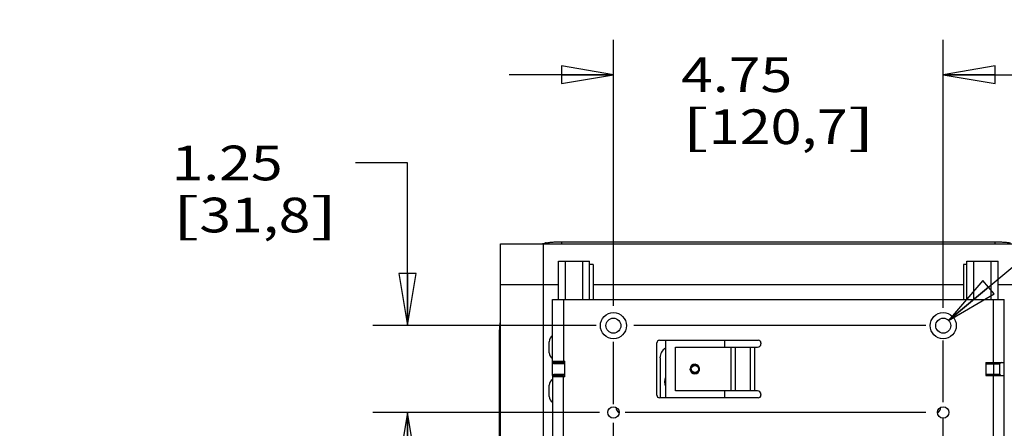
# Model space of a CAD drawing. Units: inches. Extents: x 0 to 17, y 0 to 11.
# Drawn here: x 11.6 to 15.1, y 6.5 to 7.9 of the extents above; entities that cross this region are included whole.
import ezdxf
from ezdxf.enums import TextEntityAlignment as Align

# ---------------------------------------------------------------- set-up
doc = ezdxf.new("R2010")
doc.units = ezdxf.units.IN
doc.header["$LTSCALE"] = 0.935
doc.header["$MEASUREMENT"] = 0
doc.layers.get('0').update_dxf_attribs({"linetype": 'CONTINUOUS'})
doc.layers.add('02___PRT_ALL_AXES', color=7, linetype='CONTINUOUS')
doc.styles.get("Standard").update_dxf_attribs({"font": 'bluprnt.ttf'})
doc.dimstyles.new('DIMSTYLE_1', dxfattribs={"dimtxt": 0.125, "dimasz": 0.1875, "dimexe": 0.125, "dimexo": 0.0625, "dimgap": 0.0625, "dimtad": 0, "dimtih": 1, "dimtoh": 1, "dimlfac": 4, "dimzin": 4, "dimdsep": 46, "dimtxsty": 'Standard', "dimblk": 'CLOSED', "dimblk1": 'CLOSED', "dimblk2": 'CLOSED', "dimcen": 0.09, "dimadec": 3, "dimazin": 1, "dimtfac": 1, "dimtdec": 3, "dimtofl": 0, "dimtmove": 0, "dimatfit": 3, "dimldrblk": 'CLOSED', "dimfxl": 0, "dimtolj": 1, "dimtzin": 4, "dimarcsym": 0})
doc.dimstyles.get("Standard").update_dxf_attribs({"dimtxt": 0.125, "dimasz": 0.1875, "dimexe": 0.125, "dimexo": 0.0625, "dimgap": 0.09, "dimtad": 0, "dimtih": 1, "dimtoh": 1, "dimdec": 3, "dimzin": 4, "dimdsep": 46, "dimtxsty": 'Standard', "dimblk": 'CLOSED', "dimblk1": 'CLOSED', "dimblk2": 'CLOSED', "dimcen": 0.09, "dimadec": 3, "dimazin": 1, "dimtp": 0.001, "dimtm": 0.001, "dimtfac": 1, "dimtdec": 3, "dimtofl": 0, "dimtmove": 0, "dimatfit": 3, "dimldrblk": 'CLOSED', "dimfxl": 0, "dimtolj": 1, "dimtzin": 4, "dimarcsym": 0})

# ---------------------------------------------------------------- blocks, each defined once
blk = doc.blocks.new('_CLOSED')
at = {"color": 0, "linetype": 'ByBlock'}
for p, q in [((0, 0), (-1, 0.167)), ((-1, 0.167), (-1, -0.167)), ((-1, -0.167), (0, 0)), ((-1, 0), (0, 0))]:
    blk.add_line(p, q, dxfattribs=at)
blk = doc.blocks.new('*D1')
at = {"color": 7, "linetype": 'Continuous'}
for p, q in [((8.5404, 9.5444), (11.5804, 9.5444)), ((11.4554, 9.5444), (11.4554, 6.1883)), ((11.4554, 2.5821), (11.4554, 5.7508)), ((8.5342, 2.5821), (11.5804, 2.5821))]:
    blk.add_line(p, q, dxfattribs=at)
at = {"color": 7, "linetype": 'Continuous', "xscale": 0.1875, "yscale": 0.1875, "zscale": 0.1875}
for p, rotation in [((11.4554, 9.5444), 90), ((11.4554, 2.5821), 270)]:
    blk.add_blockref('_CLOSED', p, dxfattribs=dict(at, rotation=rotation))
at = {"color": 7, "linetype": 'Continuous'}
for s, p, p2 in [('27.85', (11.1054, 6.0008), (11.6054, 6.0008)), ('[', (11.1054, 5.8133), (11.2054, 5.8133)), ('707,4', (11.2054, 5.8133), (11.7054, 5.8133)), (']', (11.7054, 5.8133), (11.8054, 5.8133))]:
    blk.add_text(s, height=0.125, dxfattribs=at).set_placement(p, p2, align=Align.FIT)
blk = doc.blocks.new('*D12')
at = {"color": 7, "linetype": 'Continuous'}
for p, q in [((13.7134, 6.9122), (13.7134, 7.8698)), ((14.9009, 6.9056), (14.9009, 7.8698)), ((13.7134, 7.7448), (13.3384, 7.7448)), ((14.9009, 7.7448), (15.2759, 7.7448)), ((13.7134, 6.5575), (13.7134, 6.7824)), ((14.9009, 6.5652), (14.9009, 6.7869)), ((13.7134, 5.1053), (13.7134, 6.491)), ((14.9009, 5.1008), (14.9009, 6.5098)), ((14.9009, 4.7918), (14.9009, 4.9646))]:
    blk.add_line(p, q, dxfattribs=at)
at = {"color": 7, "linetype": 'Continuous', "xscale": 0.1875, "yscale": 0.1875, "zscale": 0.1875}
blk.add_blockref('_CLOSED', (13.7134, 7.7448), dxfattribs=at)
at = {"color": 7, "linetype": 'Continuous', "xscale": 0.1875, "yscale": 0.1875, "zscale": 0.1875, "rotation": 180}
blk.add_blockref('_CLOSED', (14.9009, 7.7448), dxfattribs=at)
at = {"color": 7, "linetype": 'Continuous'}
for s, p, p2 in [('4.75', (13.9572, 7.6823), (14.3572, 7.6823)), ('[', (13.9572, 7.4948), (14.0572, 7.4948)), (']', (14.5572, 7.4948), (14.6572, 7.4948)), ('120,7', (14.0572, 7.4948), (14.5572, 7.4948))]:
    blk.add_text(s, height=0.125, dxfattribs=at).set_placement(p, p2, align=Align.FIT)
blk = doc.blocks.new('*D13')
at = {"color": 7, "linetype": 'Continuous'}
for p, q in [((12.9723, 7.4268), (12.7848, 7.4268)), ((12.9723, 6.8408), (12.9723, 7.4268)), ((13.6507, 6.8408), (12.8473, 6.8408)), ((14.8384, 6.8408), (13.7868, 6.8408)), ((13.6633, 6.5283), (12.8473, 6.5283)), ((12.9723, 6.5283), (12.9723, 6.1533)), ((14.8384, 6.5283), (13.7551, 6.5283))]:
    blk.add_line(p, q, dxfattribs=at)
at = {"color": 7, "linetype": 'Continuous', "xscale": 0.1875, "yscale": 0.1875, "zscale": 0.1875}
for p, rotation in [((12.9723, 6.8408), 270), ((12.9723, 6.5283), 90)]:
    blk.add_blockref('_CLOSED', p, dxfattribs=dict(at, rotation=rotation))
at = {"color": 7, "linetype": 'Continuous'}
for s, p, p2 in [('1.25', (12.1223, 7.3643), (12.5223, 7.3643)), ('[', (12.1223, 7.1768), (12.2223, 7.1768)), ('31,8', (12.2223, 7.1768), (12.6223, 7.1768)), (']', (12.6223, 7.1768), (12.7223, 7.1768))]:
    blk.add_text(s, height=0.125, dxfattribs=at).set_placement(p, p2, align=Align.FIT)
blk = doc.blocks.new('*D15')
at = {"color": 7, "linetype": 'Continuous'}
for p, q in [((13.6509, 6.5283), (12.8473, 6.5283)), ((12.9723, 6.5283), (12.9723, 5.7543)), ((12.9723, 4.7303), (12.9723, 5.3168)), ((13.6509, 4.7303), (12.8473, 4.7303))]:
    blk.add_line(p, q, dxfattribs=at)
at = {"color": 7, "linetype": 'Continuous', "xscale": 0.1875, "yscale": 0.1875, "zscale": 0.1875}
for p, rotation in [((12.9723, 6.5283), 90), ((12.9723, 4.7303), 270)]:
    blk.add_blockref('_CLOSED', p, dxfattribs=dict(at, rotation=rotation))
at = {"color": 7, "linetype": 'Continuous'}
for s, p, p2 in [('7.19', (12.6223, 5.5668), (13.0223, 5.5668)), ('[', (12.6223, 5.3793), (12.7223, 5.3793)), ('182,7', (12.7223, 5.3793), (13.2223, 5.3793)), (']', (13.2223, 5.3793), (13.3223, 5.3793))]:
    blk.add_text(s, height=0.125, dxfattribs=at).set_placement(p, p2, align=Align.FIT)

msp = doc.modelspace()

# ---------------------------------------------------------------- linework, layer by layer
at = {"color": 7, "linetype": 'Continuous'}
for p, q in [((13.3072, 4.4479), (13.3072, 7.1354)), ((13.3072, 7.1354), (15.3072, 7.1354)), ((13.4622, 4.4479), (13.4622, 7.1354)), ((13.5259, 7.1429), (15.0872, 7.1429)), ((13.5153, 6.9345), (13.5153, 7.0726)), ((13.5153, 7.0726), (13.6278, 7.0726)), ((13.6278, 6.9345), (13.6278, 7.0726)), ((13.6403, 7.0614), (13.6278, 7.0614)), ((13.6403, 7.0614), (13.6403, 6.9345)), ((14.974, 7.0614), (14.974, 6.9345)), ((14.9865, 7.0614), (14.974, 7.0614)), ((14.9865, 6.9345), (14.9865, 7.0726)), ((14.9865, 7.0726), (15.099, 7.0726)), ((15.099, 6.9345), (15.099, 7.0726)), ((13.5153, 6.9879), (13.3072, 6.9879)), ((14.974, 6.9879), (13.6403, 6.9879)), ((15.3072, 6.9879), (15.099, 6.9879)), ((13.4938, 6.6613), (13.4938, 6.9345)), ((13.4938, 6.9345), (15.1208, 6.9345)), ((15.1208, 6.4345), (15.1208, 6.9345)), ((13.3034, 4.7829), (13.3034, 6.8054)), ((13.8697, 6.5905), (13.8697, 6.7785)), ((13.8794, 6.7883), (14.2349, 6.7883)), ((13.9004, 6.7883), (13.9004, 6.5808)), ((14.1129, 6.7883), (14.1129, 6.7633)), ((14.2447, 6.7785), (14.2447, 6.7758)), ((13.937, 6.6058), (13.937, 6.7633)), ((13.937, 6.7633), (14.2322, 6.7633)), ((13.4996, 6.708), (13.5262, 6.708)), ((13.539, 6.6612), (13.539, 6.7078)), ((13.8812, 6.7254), (13.8823, 6.5808)), ((15.0542, 6.708), (15.0542, 6.661)), ((15.0542, 6.708), (15.1208, 6.708)), ((15.104, 6.703), (15.104, 6.666)), ((13.4938, 6.6612), (13.4938, 6.4345)), ((13.5262, 6.661), (13.4996, 6.661)), ((15.0542, 6.661), (15.1208, 6.661)), ((14.2322, 6.6058), (13.937, 6.6058)), ((14.1129, 6.6058), (14.1129, 6.5808)), ((14.2349, 6.5808), (13.8794, 6.5808)), ((14.2447, 6.5933), (14.2447, 6.5905))]:
    msp.add_line(p, q, dxfattribs=at)
at = {"color": 9, "linetype": 'Continuous'}
for p, q in [((13.5259, 7.1429), (13.5259, 7.1354)), ((15.0872, 7.1429), (15.0872, 7.1354)), ((13.5403, 6.9345), (13.5403, 7.0726)), ((13.6028, 6.9345), (13.6028, 7.0726)), ((15.0115, 6.9345), (15.0115, 7.0726)), ((15.074, 6.9345), (15.074, 7.0726)), ((13.5333, 6.9345), (13.5333, 6.7092)), ((15.0813, 6.9345), (15.0813, 6.708)), ((13.3034, 6.8054), (13.3034, 6.8054)), ((13.3034, 6.8004), (13.3072, 6.8004)), ((14.1366, 6.7633), (14.1366, 6.6058)), ((14.152, 6.7633), (14.152, 6.6058)), ((14.2074, 6.6058), (14.2074, 6.7633)), ((14.2228, 6.6058), (14.2228, 6.7633)), ((13.4938, 6.713), (13.537, 6.713)), ((13.5297, 6.703), (13.5031, 6.703)), ((15.0542, 6.703), (15.104, 6.703)), ((15.0815, 6.7071), (15.0815, 6.661)), ((13.5031, 6.666), (13.5297, 6.666)), ((15.0542, 6.666), (15.104, 6.666)), ((13.537, 6.656), (13.4938, 6.656)), ((13.5333, 6.4345), (13.5333, 6.6599)), ((15.0813, 6.661), (15.0813, 6.4345))]:
    msp.add_line(p, q, dxfattribs=at)
for centre in [(13.7134, 6.8408), (14.9009, 6.8408)]:
    msp.add_circle(centre, 0.047, dxfattribs=at)
at = {"color": 7, "linetype": 'Continuous'}
for centre in [(13.7134, 6.8408), (14.9009, 6.8408)]:
    msp.add_circle(centre, 0.027, dxfattribs=at)
at = {"color": 6, "linetype": 'Continuous'}
msp.add_circle((14.0067, 6.6845), 0.0128, dxfattribs=at)
at = {"color": 7, "linetype": 'Continuous'}
for centre, radius, start, end in [((13.4929, 7.0118), 0.1292, 99.6573, 100.9616), ((13.8794, 6.7785), 0.00975, 90, 180), ((14.2322, 6.7758), 0.0125, 270, 360), ((14.2349, 6.7785), 0.00975, 0, 90), ((13.9204, 6.7257), 0.0393, 120.6369, 180.45), ((13.4988, 6.713), 0.005, 180, 230.3018), ((15.109, 6.703), 0.005, 90, 180), ((14.0066, 6.6868), 0.0173, 187.7414, 189.9735), ((14.0064, 6.6868), 0.0171, 187.6915, 189.945), ((14.0064, 6.6868), 0.0171, 189.9606, 211.7756), ((14.0064, 6.6868), 0.0171, 211.7715, 211.9642), ((14.0067, 6.687), 0.0175, 211.9283, 213.4412), ((14.0064, 6.6868), 0.0171, 211.9637, 213.6684), ((14.005, 6.6858), 0.0153, 213.2069, 216.6034), ((14.0064, 6.6868), 0.0171, 213.6689, 213.9935), ((14.0063, 6.6868), 0.017, 213.9918, 216.5694), ((14.0049, 6.6858), 0.0153, 216.6041, 217.0206), ((14.0062, 6.6867), 0.0169, 216.5711, 217.6267), ((14.0049, 6.6857), 0.0153, 217.0206, 217.769), ((14.0049, 6.6857), 0.0152, 217.7676, 220.4924), ((14.0061, 6.6866), 0.0168, 217.6267, 218.732), ((14.0044, 6.6853), 0.0146, 218.848, 220.4183), ((14.0048, 6.6857), 0.0152, 220.4943, 220.814), ((14.0045, 6.6854), 0.0148, 220.3947, 274.7368), ((14.0066, 6.6845), 0.0172, 221.7949, 225.2119), ((14.0067, 6.6845), 0.0172, 221.7988, 225.5225), ((14.0068, 6.6852), 0.0141, 207.5867, 208.1656), ((14.0066, 6.6851), 0.0139, 207.3306, 207.616), ((14.0066, 6.6851), 0.0139, 207.6158, 208.747), ((14.006, 6.6847), 0.0131, 208.0192, 208.5924), ((14.0066, 6.6851), 0.0139, 208.7471, 209.6718), ((14.0061, 6.6848), 0.0134, 208.6183, 233.7263), ((14.0066, 6.6844), 0.0171, 225.2149, 225.5232), ((14.0061, 6.6848), 0.0133, 233.7411, 236.7498), ((14.006, 6.6847), 0.0132, 233.7393, 236.7741), ((14.0045, 6.685), 0.0144, 274.802, 278.4793), ((14.0046, 6.6846), 0.014, 274.7903, 278.5792), ((14.0072, 6.6848), 0.0147, 92.0886, 93.3744), ((14.0072, 6.6848), 0.0146, 92.0556, 93.3458), ((14.0072, 6.6843), 0.0151, 85.1733, 92.098), ((14.0072, 6.6843), 0.0151, 85.1694, 92.1078), ((14.0061, 6.6842), 0.0164, 271.839, 324.3234), ((14.0059, 6.6844), 0.0168, 324.2918, 325.9501), ((14.0062, 6.6841), 0.0163, 324.3057, 326.0121), ((15.109, 6.666), 0.005, 180, 270), ((13.4988, 6.656), 0.005, 129.6982, 180), ((13.9406, 6.6386), 0.0432, 158.4436, 201.5918), ((14.2322, 6.5933), 0.0125, 0, 90), ((13.8794, 6.5905), 0.00975, 180, 270), ((14.2349, 6.5905), 0.00975, 270, 360)]:
    msp.add_arc(centre, radius, start, end, dxfattribs=at)
at = {"color": 9, "linetype": 'Continuous'}
for centre, start, end in [((13.5024, 6.713), 211.4069, 230.3014), ((13.5305, 6.656), 31.4048, 50.301)]:
    msp.add_arc(centre, 0.01, start, end, dxfattribs=at)
at = {"color": 6, "linetype": 'Continuous'}
for centre, radius, start, end in [((14.0067, 6.6845), 0.0172, 225.922, 221.7988), ((14.0061, 6.6848), 0.0171, 227.613, 271.8493), ((14.0067, 6.6845), 0.0134, 231.9519, 279.3361), ((14.0048, 6.6832), 0.0126, 278.3587, 288.5664)]:
    msp.add_arc(centre, radius, start, end, dxfattribs=at)
at = {"color": 7, "linetype": 'Continuous'}
for points, knots in [([(13.456, 7.1354), (13.457, 7.1358), (13.459, 7.1365), (13.4631, 7.1376), (13.4662, 7.1383), (13.4683, 7.1387)], [0, 0, 0, 0, 0.252177, 0.498592, 1, 1, 1, 1]), ([(13.4712, 7.1392), (13.4751, 7.1399), (13.4833, 7.141), (13.4965, 7.1421), (13.5109, 7.1427), (13.5208, 7.1429), (13.5259, 7.1429)], [0, 0, 0, 0, 0.213382, 0.455943, 0.72173, 1, 1, 1, 1]), ([(15.0872, 7.1429), (15.0924, 7.1429), (15.1027, 7.1427), (15.1174, 7.142), (15.129, 7.141), (15.1374, 7.14), (15.1413, 7.1393), (15.1432, 7.139)], [0, 0, 0, 0, 0.279977, 0.546571, 0.788478, 0.898027, 1, 1, 1, 1]), ([(13.3034, 6.8054), (13.3034, 6.8105), (13.3036, 6.8206), (13.3042, 6.8351), (13.3054, 6.8484), (13.3065, 6.8568), (13.3072, 6.8606)], [0, 0, 0, 0, 0.278962, 0.545111, 0.787382, 1, 1, 1, 1]), ([(13.3034, 6.8004), (13.3034, 6.8055), (13.3036, 6.8156), (13.3042, 6.8301), (13.3054, 6.8434), (13.3065, 6.8518), (13.3072, 6.8556)], [0, 0, 0, 0, 0.278962, 0.545111, 0.787382, 1, 1, 1, 1]), ([(13.539, 6.7078), (13.539, 6.7083), (13.5389, 6.7092), (13.5386, 6.7106), (13.5379, 6.7119), (13.5373, 6.7127), (13.537, 6.713)], [0, 0, 0, 0, 0.250028, 0.500003, 0.75013, 1, 1, 1, 1]), ([(13.9919, 6.6778), (13.9913, 6.6787), (13.9903, 6.6807), (13.9897, 6.6828), (13.9895, 6.6838)], [0, 0, 0, 0, 0.500017, 1, 1, 1, 1]), ([(13.9943, 6.6787), (13.9937, 6.6797), (13.9929, 6.682), (13.9926, 6.6855), (13.9931, 6.6891), (13.9945, 6.6924), (13.9967, 6.6952), (13.9995, 6.6974), (14.0028, 6.6989), (14.0052, 6.6993), (14.0063, 6.6994)], [0, 0, 0, 0, 0.124966, 0.249956, 0.374993, 0.500019, 0.625037, 0.750027, 0.875005, 1, 1, 1, 1]), ([(14.0063, 6.6994), (14.0052, 6.6993), (14.0028, 6.6989), (13.9996, 6.6974), (13.9968, 6.6952), (13.9946, 6.6924), (13.9931, 6.6891), (13.9926, 6.6856), (13.9929, 6.682), (13.9937, 6.6798), (13.9943, 6.6787)], [0, 0, 0, 0, 0.124977, 0.249935, 0.374905, 0.499906, 0.624919, 0.749962, 0.874998, 1, 1, 1, 1]), ([(14.0057, 6.6707), (14.0046, 6.6706), (14.0023, 6.6707), (13.9989, 6.6716), (13.9958, 6.6733), (13.9941, 6.6749), (13.9933, 6.6758)], [0, 0, 0, 0, 0.249841, 0.49957, 0.749527, 1, 1, 1, 1]), ([(13.9945, 6.6782), (13.995, 6.6774), (13.9961, 6.6759), (13.9975, 6.6746), (13.9982, 6.6741)], [0, 0, 0, 0, 0.5, 1, 1, 1, 1]), ([(14.0195, 6.6746), (14.0188, 6.6736), (14.0171, 6.6717), (14.0139, 6.6696), (14.0104, 6.6682), (14.0079, 6.6678), (14.0067, 6.6678)], [0, 0, 0, 0, 0.249909, 0.499854, 0.749866, 1, 1, 1, 1]), ([(14.0085, 6.6994), (14.0098, 6.6992), (14.0125, 6.6987), (14.0161, 6.6968), (14.0191, 6.694), (14.0212, 6.6905), (14.0224, 6.6866), (14.0226, 6.6825), (14.0217, 6.6785), (14.0205, 6.6761), (14.0198, 6.675)], [0, 0, 0, 0, 0.124964, 0.249896, 0.374823, 0.499788, 0.62478, 0.749801, 0.874869, 1, 1, 1, 1]), ([(14.0198, 6.675), (14.0205, 6.6761), (14.0218, 6.6786), (14.0226, 6.6826), (14.0224, 6.6866), (14.0212, 6.6905), (14.0191, 6.694), (14.0161, 6.6968), (14.0125, 6.6987), (14.0098, 6.6992), (14.0085, 6.6994)], [0, 0, 0, 0, 0.125043, 0.250072, 0.375116, 0.500129, 0.625114, 0.75006, 0.875015, 1, 1, 1, 1]), ([(13.4957, 6.6599), (13.4959, 6.6601), (13.4966, 6.6605), (13.4976, 6.6608), (13.4986, 6.661), (13.4993, 6.661), (13.4996, 6.661)], [0, 0, 0, 0, 0.26681, 0.514133, 0.755961, 1, 1, 1, 1]), ([(13.537, 6.656), (13.5373, 6.6564), (13.5379, 6.6571), (13.5388, 6.6588), (13.539, 6.6603), (13.539, 6.6612)], [0, 0, 0, 0, 0.25042, 0.50092, 1, 1, 1, 1])]:
    msp.add_open_spline(points, degree=3, knots=knots, dxfattribs=at)
at = {"color": 9, "linetype": 'Continuous'}
for points, knots in [([(13.4957, 6.7092), (13.4959, 6.709), (13.4962, 6.7085), (13.4965, 6.7075), (13.4964, 6.7064), (13.4962, 6.7057), (13.496, 6.7053)], [0, 0, 0, 0, 0.207039, 0.437131, 0.701846, 1, 1, 1, 1]), ([(13.4996, 6.708), (13.4993, 6.708), (13.4986, 6.708), (13.4976, 6.7082), (13.4966, 6.7085), (13.4959, 6.7089), (13.4957, 6.7092)], [0, 0, 0, 0, 0.244118, 0.48597, 0.733163, 1, 1, 1, 1]), ([(13.5031, 6.703), (13.5025, 6.703), (13.5013, 6.7031), (13.4994, 6.7035), (13.4976, 6.7042), (13.4965, 6.7049), (13.496, 6.7053)], [0, 0, 0, 0, 0.242148, 0.486568, 0.737245, 1, 1, 1, 1]), ([(13.5031, 6.703), (13.5031, 6.7037), (13.503, 6.7049), (13.5023, 6.7063), (13.5016, 6.7072), (13.501, 6.7077), (13.5003, 6.7079), (13.4998, 6.708), (13.4996, 6.708)], [0, 0, 0, 0, 0.287087, 0.553563, 0.6755, 0.789314, 0.896626, 1, 1, 1, 1]), ([(13.5333, 6.7092), (13.5328, 6.7089), (13.5316, 6.7085), (13.5292, 6.7081), (13.5274, 6.708), (13.5262, 6.708)], [0, 0, 0, 0, 0.253051, 0.503768, 1, 1, 1, 1]), ([(13.5262, 6.708), (13.5264, 6.708), (13.5269, 6.7079), (13.5276, 6.7077), (13.5282, 6.7072), (13.5289, 6.7063), (13.5296, 6.7049), (13.5297, 6.7037), (13.5297, 6.703)], [0, 0, 0, 0, 0.103374, 0.210686, 0.3245, 0.446437, 0.712913, 1, 1, 1, 1]), ([(13.5369, 6.7053), (13.5364, 6.7049), (13.5353, 6.7042), (13.5329, 6.7032), (13.531, 6.703), (13.5297, 6.703)], [0, 0, 0, 0, 0.26304, 0.514028, 1, 1, 1, 1]), ([(13.537, 6.713), (13.537, 6.7128), (13.5369, 6.7123), (13.5366, 6.7116), (13.5362, 6.711), (13.5355, 6.7104), (13.5346, 6.7097), (13.5338, 6.7093), (13.5333, 6.7092)], [0, 0, 0, 0, 0.131904, 0.261704, 0.38882, 0.513737, 0.758638, 1, 1, 1, 1]), ([(13.5333, 6.7092), (13.5337, 6.709), (13.5345, 6.7085), (13.5355, 6.7076), (13.5363, 6.7065), (13.5367, 6.7057), (13.5369, 6.7053)], [0, 0, 0, 0, 0.238817, 0.493003, 0.750853, 1, 1, 1, 1]), ([(13.5369, 6.7053), (13.5371, 6.7055), (13.5374, 6.7058), (13.5378, 6.7062), (13.5381, 6.7065), (13.5383, 6.7068), (13.5386, 6.7071), (13.5388, 6.7075), (13.539, 6.7078), (13.539, 6.7079)], [0, 0, 0, 0, 0.238028, 0.359358, 0.48217, 0.607095, 0.735459, 0.867391, 1, 1, 1, 1]), ([(13.496, 6.6637), (13.4965, 6.6641), (13.4976, 6.6649), (13.5, 6.6658), (13.5019, 6.666), (13.5031, 6.666)], [0, 0, 0, 0, 0.263032, 0.514197, 1, 1, 1, 1]), ([(13.4996, 6.661), (13.4998, 6.661), (13.5003, 6.6611), (13.501, 6.6614), (13.5016, 6.6618), (13.5023, 6.6627), (13.503, 6.6641), (13.5031, 6.6654), (13.5031, 6.666)], [0, 0, 0, 0, 0.103374, 0.210686, 0.3245, 0.446437, 0.712913, 1, 1, 1, 1]), ([(13.5297, 6.666), (13.5297, 6.6654), (13.5296, 6.6641), (13.5289, 6.6627), (13.5282, 6.6618), (13.5276, 6.6614), (13.5269, 6.6611), (13.5264, 6.661), (13.5262, 6.661)], [0, 0, 0, 0, 0.287087, 0.553563, 0.6755, 0.789314, 0.896626, 1, 1, 1, 1]), ([(13.5297, 6.666), (13.5304, 6.666), (13.5316, 6.6659), (13.5335, 6.6656), (13.5353, 6.6649), (13.5364, 6.6641), (13.5369, 6.6637)], [0, 0, 0, 0, 0.242245, 0.486741, 0.737403, 1, 1, 1, 1]), ([(13.496, 6.6637), (13.4958, 6.6635), (13.4954, 6.6632), (13.4949, 6.6627), (13.4946, 6.6623), (13.4942, 6.6618), (13.494, 6.6615), (13.4938, 6.6613)], [0, 0, 0, 0, 0.240434, 0.487578, 0.613614, 0.740759, 1, 1, 1, 1]), ([(13.4957, 6.6599), (13.4959, 6.66), (13.4962, 6.6605), (13.4965, 6.6615), (13.4964, 6.6626), (13.4962, 6.6633), (13.496, 6.6637)], [0, 0, 0, 0, 0.207041, 0.437133, 0.701847, 1, 1, 1, 1]), ([(13.5262, 6.661), (13.5274, 6.661), (13.5292, 6.6609), (13.5316, 6.6605), (13.5328, 6.6601), (13.5333, 6.6599)], [0, 0, 0, 0, 0.496305, 0.747039, 1, 1, 1, 1]), ([(13.5333, 6.6599), (13.5337, 6.66), (13.5345, 6.6605), (13.5355, 6.6614), (13.5363, 6.6625), (13.5367, 6.6633), (13.5369, 6.6637)], [0, 0, 0, 0, 0.238817, 0.493003, 0.750853, 1, 1, 1, 1]), ([(13.5333, 6.6599), (13.5338, 6.6597), (13.5346, 6.6593), (13.5355, 6.6586), (13.5362, 6.658), (13.5366, 6.6574), (13.5369, 6.6567), (13.537, 6.6563), (13.537, 6.656)], [0, 0, 0, 0, 0.241201, 0.485987, 0.610828, 0.73799, 0.867925, 1, 1, 1, 1])]:
    msp.add_open_spline(points, degree=3, knots=knots, dxfattribs=at)
at = {"color": 6, "linetype": 'Continuous'}
msp.add_open_spline([(13.9946, 6.6722), (13.9946, 6.6722), (13.9946, 6.6722), (13.9946, 6.6722)], degree=3, dxfattribs=at)
at = {"color": 7, "linetype": 'Continuous'}
msp.add_open_spline([(14.0198, 6.675), (14.0198, 6.675), (14.0198, 6.675), (14.0198, 6.675)], degree=3, dxfattribs=at)
at = {"layer": '02___PRT_ALL_AXES', "color": 7, "linetype": 'Continuous'}
for p, q in [((13.4823, 6.7431), (13.4823, 6.7831)), ((13.4823, 6.5859), (13.4823, 6.6259))]:
    msp.add_line(p, q, dxfattribs=at)
for centre in [(13.7134, 6.5283), (14.9009, 6.5283)]:
    msp.add_circle(centre, 0.0207, dxfattribs=at)
for centre, radius, start, end in [((13.5077, 6.7831), 0.0254, 123.1576, 180), ((13.5077, 6.7431), 0.0254, 180, 236.8424), ((13.5077, 6.6259), 0.0254, 123.1576, 180), ((13.5077, 6.5859), 0.0254, 180, 236.8424), ((13.7447, 6.5454), 0.0221, 176.4193, 241.0206), ((14.8697, 6.5454), 0.0221, 298.9794, 3.5807)]:
    msp.add_arc(centre, radius, start, end, dxfattribs=at)

# ---------------------------------------------------------------- dimensions: what is measured, and where the dimension line sits
at = {"color": 7, "linetype": 'Continuous'}
for base, p1, p2, angle, picture, middle in [((11.4554, 9.5444), (8.4717, 2.5821), (8.4779, 9.5444), 90, '*D1', (11.4554, 5.9695)), ((12.9723, 6.5283), (14.9009, 6.8408), (14.9009, 6.5283), 270, '*D13', (12.4223, 7.333)), ((12.9723, 4.7303), (13.7134, 6.5283), (13.7134, 4.7303), 270, '*D15', (12.9723, 5.5355))]:
    dim = msp.add_linear_dim(base=base, p1=p1, p2=p2, angle=angle, text='<>\\P[]', dimstyle='DIMSTYLE_1', dxfattribs=at)
    dim.commit()
    dim.dimension.update_dxf_attribs({"geometry": picture, "text_midpoint": middle, "dimtype": 160})
dim = msp.add_linear_dim(base=(14.9009, 7.7448), p1=(13.7134, 5.0428), p2=(14.9009, 4.7293), text='<>\\P[]', dimstyle='DIMSTYLE_1', dxfattribs=at)
dim.commit()
dim.dimension.update_dxf_attribs({"geometry": '*D12', "text_midpoint": (14.3072, 7.651), "dimtype": 160})

# ---------------------------------------------------------------- leaders
msp.add_leader([(14.92, 6.8599), (15.4346, 7.2891), (15.6846, 7.2891)], dimstyle='Standard', override={"dimtad": 0}, dxfattribs=at)

doc.saveas('drawing.dxf')
